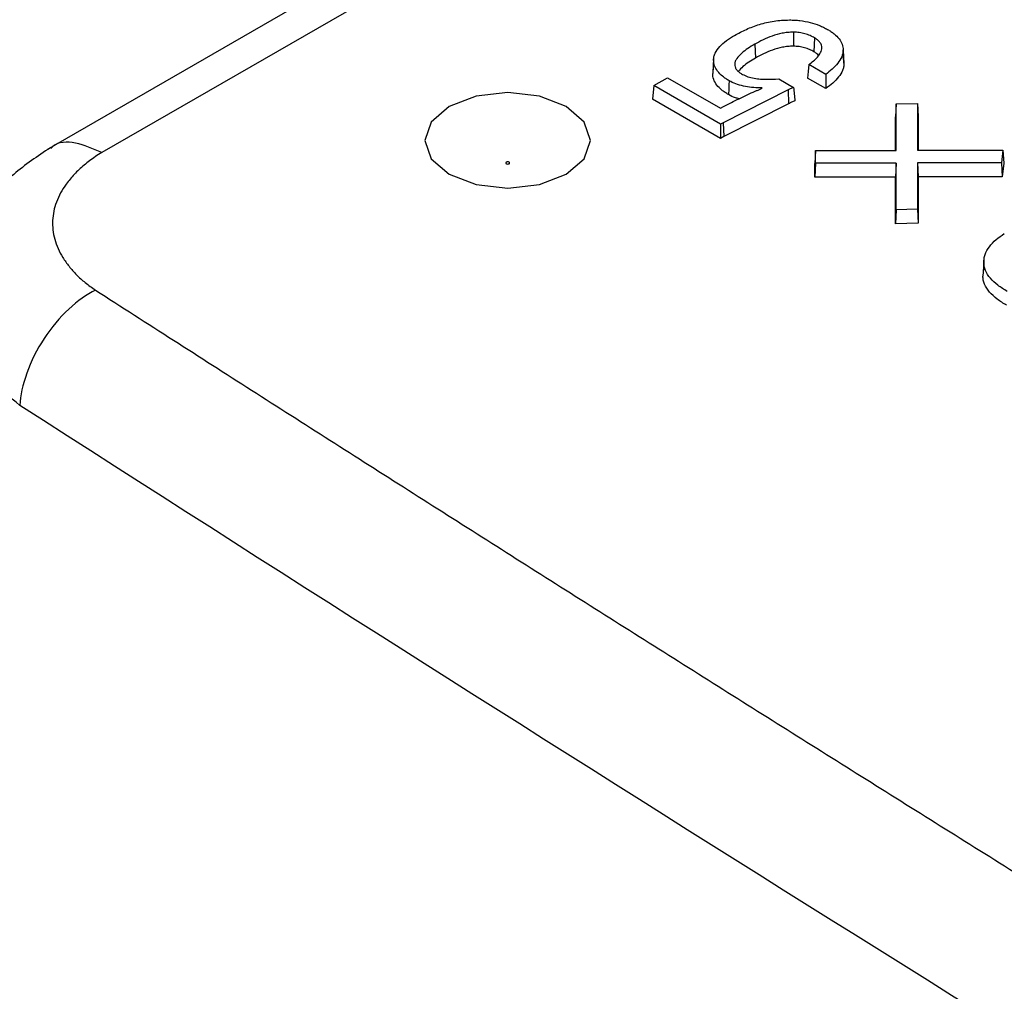
# Model space of a CAD drawing. Units: millimetres. Extents: x 55 to 782, y 55 to 567.
# Drawn here: x 527 to 536, y 428 to 437 of the extents above; entities that cross this region are included whole.
import ezdxf

# ---------------------------------------------------------------- set-up
doc = ezdxf.new("R2010")
doc.units = ezdxf.units.MM

msp = doc.modelspace()

# ---------------------------------------------------------------- linework, layer by layer
at = {"color": 7, "linetype": 'Continuous', "lineweight": 25}
for p, q in [((534.8329, 440.5163), (527.1894, 436.1038)), ((535.2954, 440.4705), (527.6873, 436.0784)), ((533.9548, 437.1702), (533.9547, 437.0432)), ((534.1466, 437.1192), (534.1411, 436.9935)), ((533.6052, 437.0613), (533.6107, 436.9356)), ((534.4132, 436.8889), (534.4054, 437.0112)), ((534.4055, 437.0084), (534.4134, 436.886)), ((533.2316, 436.9174), (533.2237, 436.795)), ((533.2324, 436.9297), (533.2245, 436.8076)), ((534.2478, 436.7878), (534.0942, 436.8764)), ((532.6902, 436.6857), (532.8147, 436.7576)), ((532.8147, 436.7576), (533.2949, 436.4804)), ((533.823, 436.7471), (533.9565, 436.67)), ((534.2486, 436.6584), (534.0837, 436.7536)), ((532.6902, 436.6857), (532.6791, 436.5633)), ((533.2954, 436.3364), (532.6902, 436.6857)), ((533.9065, 436.6478), (533.3187, 436.3498)), ((533.9065, 436.6478), (533.9117, 436.5219)), ((533.2954, 436.2075), (532.6791, 436.5633)), ((533.2949, 436.4804), (533.3223, 436.4963)), ((533.9117, 436.5219), (533.3241, 436.224)), ((534.8871, 436.52), (534.8792, 436.4019)), ((534.8871, 436.52), (535.0792, 436.5238)), ((534.8871, 436.0979), (534.8871, 436.52)), ((535.0792, 436.5238), (535.0792, 436.102)), ((535.0792, 436.5238), (535.0871, 436.4061)), ((534.8792, 436.0979), (534.8792, 436.4019)), ((535.0871, 436.4061), (535.0871, 436.102)), ((533.3187, 436.3498), (533.2954, 436.3364)), ((533.2954, 436.3364), (533.2954, 436.2075)), ((533.3187, 436.3498), (533.3241, 436.224)), ((533.3241, 436.224), (533.2954, 436.2075)), ((534.1561, 436.0979), (534.1482, 435.9799)), ((534.1561, 435.9828), (534.1561, 436.0979)), ((534.1561, 436.0979), (534.8871, 436.0979)), ((535.0792, 436.102), (535.8526, 436.102)), ((535.8526, 436.102), (535.8394, 435.987)), ((535.8526, 436.102), (535.861, 435.9841)), ((534.1561, 435.9828), (534.1482, 435.8558)), ((534.1482, 435.8558), (534.1482, 435.9799)), ((534.8871, 435.9828), (534.1561, 435.9828)), ((534.8871, 435.9828), (534.8792, 435.8558)), ((534.8871, 435.561), (534.8871, 435.9828)), ((535.8394, 435.987), (535.0792, 435.987)), ((535.0792, 435.987), (535.0792, 435.5648)), ((535.0792, 435.987), (535.0871, 435.8599)), ((535.8394, 435.987), (535.8467, 435.8599)), ((535.861, 435.9841), (535.8467, 435.8599)), ((534.8792, 435.8558), (534.1482, 435.8558)), ((534.8792, 435.4338), (534.8792, 435.8558)), ((535.0871, 435.8599), (535.0871, 435.4379)), ((535.8467, 435.8599), (535.0871, 435.8599)), ((534.8871, 435.561), (534.8792, 435.4338)), ((535.0792, 435.5648), (534.8871, 435.561)), ((535.0792, 435.5648), (535.0871, 435.4379)), ((535.0871, 435.4379), (534.8792, 435.4338)), ((535.6802, 435.0819), (535.6723, 434.9594)), ((535.6813, 435.1005), (535.6735, 434.9784))]:
    msp.add_line(p, q, dxfattribs=at)
at = {"color": 7, "linetype": 'Continuous', "lineweight": 25, "flags": 128}
for points in [[(534.0942, 436.8764), (534.089, 436.815), (534.0837, 436.7536)], [(534.2478, 436.7878), (534.2482, 436.7231), (534.2486, 436.6584)], [(533.3726, 436.7304), (533.3709, 436.6926), (533.3693, 436.6549), (533.3671, 436.6046)], [(530.8358, 436.4954), (530.6732, 436.355), (530.6161, 436.1893), (530.6732, 436.0236), (530.8358, 435.8831), (531.0791, 435.7893), (531.3661, 435.7563), (531.6531, 435.7893), (531.8964, 435.8831), (532.059, 436.0236), (532.1161, 436.1893), (532.059, 436.355), (531.8964, 436.4954), (531.6531, 436.5893), (531.3661, 436.6223), (531.0791, 436.5893), (530.8358, 436.4954)], [(531.3542, 435.992), (531.3505, 435.9889), (531.3492, 435.9852), (531.3505, 435.9814), (531.3542, 435.9783), (531.3596, 435.9762), (531.3661, 435.9754), (531.3725, 435.9762), (531.378, 435.9783), (531.3817, 435.9814), (531.3829, 435.9852), (531.3817, 435.9889), (531.378, 435.992), (531.3725, 435.9942), (531.3661, 435.9949), (531.3596, 435.9942), (531.3542, 435.992)]]:
    msp.add_lwpolyline(points, dxfattribs=at)
at = {"color": 7, "linetype": 'Continuous', "lineweight": 25}
for points, knots in [([(617.7949, 368.8338), (606.7769, 374.7826), (595.9752, 380.7105), (580.0971, 389.5689), (574.8585, 392.5161), (564.49, 398.3992), (559.3637, 401.3329), (549.2321, 407.1819), (544.2259, 410.0976), (534.3327, 415.9113), (529.4445, 418.8101), (514.9752, 427.4707), (505.5852, 433.1993), (496.4509, 438.8842)], [0, 0, 0, 0, 0.25, 0.25, 0.375, 0.375, 0.5, 0.5, 0.625, 0.625, 0.75, 0.75, 1, 1, 1, 1]), ([(496.0629, 438.4247), (500.6183, 435.5795), (505.2408, 432.7226), (514.6178, 426.9865), (519.3708, 424.1082), (529.0058, 418.3308), (533.8884, 415.4314), (543.7757, 409.6159), (548.7813, 406.6993), (558.9153, 400.8491), (564.0411, 397.917), (574.4104, 392.0385), (579.6545, 389.0919), (590.2529, 383.1888), (595.609, 380.2314), (606.4282, 374.3084), (611.8911, 371.3431), (617.4071, 368.3741)], [0, 0, 0, 0, 0.125, 0.125, 0.25, 0.25, 0.375, 0.375, 0.5, 0.5, 0.625, 0.625, 0.75, 0.75, 0.875, 0.875, 1, 1, 1, 1]), ([(617.0537, 367.7708), (606.0188, 373.7096), (595.199, 379.6326), (573.9941, 391.4427), (563.624, 397.3215), (543.3513, 409.0248), (533.468, 414.8382), (519.0212, 423.5013), (514.2687, 426.3795), (504.8898, 432.1172), (500.2664, 434.975), (495.7099, 437.8211)], [0, 0, 0, 0, 0.25, 0.25, 0.5, 0.5, 0.75, 0.75, 0.875, 0.875, 1, 1, 1, 1]), ([(533.4228, 437.1418), (533.4572, 437.1608), (533.4918, 437.1795), (533.5665, 437.2129), (533.6062, 437.228), (533.6897, 437.2534), (533.7338, 437.2635), (533.8021, 437.2741), (533.8252, 437.2768), (533.8716, 437.2802), (533.8951, 437.2807), (533.919, 437.2811)], [0.0002741, 0.0002741, 0.0002741, 0.0002741, 0.25, 0.25, 0.5, 0.5, 0.75, 0.75, 0.875, 0.875, 0.9996512, 0.9996512, 0.9996512, 0.9996512]), ([(533.919, 437.2811), (533.9353, 437.2809), (533.9514, 437.2808), (533.9831, 437.2791), (533.999, 437.2775), (534.0465, 437.2719), (534.0771, 437.2664), (534.1364, 437.2516), (534.1642, 437.2423), (534.2039, 437.2262), (534.2167, 437.2206), (534.241, 437.2085), (534.2527, 437.202), (534.2645, 437.1955)], [0.0005096, 0.0005096, 0.0005096, 0.0005096, 0.125, 0.125, 0.25, 0.25, 0.5, 0.5, 0.75, 0.75, 0.875, 0.875, 0.9996045, 0.9996045, 0.9996045, 0.9996045]), ([(534.2645, 437.1955), (534.2752, 437.1892), (534.2858, 437.1829), (534.3055, 437.1697), (534.3147, 437.1628), (534.341, 437.1412), (534.3564, 437.1262), (534.3809, 437.0942), (534.3906, 437.0776), (534.4028, 437.0435), (534.4045, 437.0261), (534.4055, 437.0084)], [0.0004203, 0.0004203, 0.0004203, 0.0004203, 0.125, 0.125, 0.25, 0.25, 0.5, 0.5, 0.75, 0.75, 0.999335, 0.999335, 0.999335, 0.999335]), ([(533.2316, 436.9174), (533.2322, 436.9283), (533.2328, 436.9388), (533.2376, 436.9598), (533.2416, 436.9702), (533.2564, 437.0011), (533.2701, 437.0211), (533.305, 437.0587), (533.326, 437.0766), (533.3714, 437.1105), (533.3967, 437.1262), (533.4228, 437.1418)], [0.0005661, 0.0005661, 0.0005661, 0.0005661, 0.125, 0.125, 0.25, 0.25, 0.5, 0.5, 0.75, 0.75, 0.9996524, 0.9996524, 0.9996524, 0.9996524]), ([(533.9548, 437.1702), (533.9547, 437.1702), (533.9545, 437.1702), (533.9544, 437.1702), (533.9378, 437.1698), (533.9205, 437.1693), (533.8865, 437.1658), (533.87, 437.1632), (533.8216, 437.1537), (533.7908, 437.145), (533.7331, 437.1245), (533.7059, 437.1129), (533.6538, 437.0882), (533.6293, 437.0747), (533.6053, 437.0614), (533.6052, 437.0613), (533.6052, 437.0613), (533.6052, 437.0613)], [-0.001013, -0.001013, -0.001013, -0.001013, 0, 0, 0, 0.125, 0.125, 0.25, 0.25, 0.5, 0.5, 0.75, 0.75, 1, 1, 1, 1.000314, 1.000314, 1.000314, 1.000314]), ([(534.1466, 437.1192), (534.1465, 437.1193), (534.1465, 437.1193), (534.1464, 437.1194), (534.1335, 437.1262), (534.1203, 437.1332), (534.0917, 437.1458), (534.0763, 437.1514), (534.0437, 437.1606), (534.0266, 437.1644), (533.9909, 437.169), (533.9727, 437.1696), (533.9552, 437.1702), (533.9551, 437.1702), (533.9549, 437.1702), (533.9548, 437.1702)], [-0.001567, -0.001567, -0.001567, -0.001567, 0, 0, 0, 0.25, 0.25, 0.5, 0.5, 0.75, 0.75, 1, 1, 1, 1.001918, 1.001918, 1.001918, 1.001918]), ([(534.2134, 437.0291), (534.2134, 437.0292), (534.2134, 437.0293), (534.2134, 437.0294), (534.2127, 437.0375), (534.212, 437.0458), (534.2065, 437.0625), (534.2018, 437.0705), (534.1902, 437.0859), (534.1831, 437.0933), (534.1661, 437.107), (534.1563, 437.1131), (534.1469, 437.1191), (534.1468, 437.1191), (534.1467, 437.1192), (534.1466, 437.1192)], [-0.002339, -0.002339, -0.002339, -0.002339, 0, 0, 0, 0.25, 0.25, 0.5, 0.5, 0.75, 0.75, 1, 1, 1, 1.001962, 1.001962, 1.001962, 1.001962]), ([(533.6052, 437.0613), (533.6051, 437.0613), (533.6051, 437.0613), (533.6051, 437.0613), (533.5628, 437.0361), (533.5207, 437.0099), (533.4699, 436.9654), (533.4545, 436.9498), (533.4373, 436.9247), (533.4323, 436.9162), (533.4254, 436.8984), (533.4244, 436.8891), (533.4237, 436.8804), (533.4237, 436.8803), (533.4237, 436.8803), (533.4237, 436.8802)], [-0.000346, -0.000346, -0.000346, -0.000346, 0, 0, 0, 0.5, 0.5, 0.75, 0.75, 0.875, 0.875, 1, 1, 1, 1.000971, 1.000971, 1.000971, 1.000971]), ([(533.9547, 437.0432), (533.938, 437.0428), (533.9213, 437.0423), (533.8884, 437.0389), (533.8722, 437.0363), (533.8247, 437.027), (533.7945, 437.0185), (533.7376, 436.9983), (533.7106, 436.9868), (533.659, 436.9623), (533.6348, 436.949), (533.6107, 436.9356)], [0, 0, 0, 0, 0.125, 0.125, 0.25, 0.25, 0.5, 0.5, 0.75, 0.75, 1, 1, 1, 1]), ([(534.1411, 436.9935), (534.1281, 437.0004), (534.1152, 437.0073), (534.0873, 437.0196), (534.0723, 437.0249), (534.0407, 437.0339), (534.0241, 437.0376), (533.9899, 437.042), (533.9723, 437.0426), (533.9547, 437.0432)], [0, 0, 0, 0, 0.25, 0.25, 0.5, 0.5, 0.75, 0.75, 1, 1, 1, 1]), ([(534.0942, 436.8764), (534.1234, 436.8979), (534.1517, 436.9204), (534.1845, 436.9581), (534.1945, 436.9715), (534.2053, 436.9926), (534.2083, 436.9998), (534.2121, 437.0144), (534.2128, 437.0218), (534.2134, 437.0289), (534.2134, 437.029), (534.2134, 437.0291), (534.2134, 437.0291)], [0.0235188, 0.0235188, 0.0235188, 0.0235188, 0.5, 0.5, 0.75, 0.75, 0.875, 0.875, 1, 1, 1, 1.0013334, 1.0013334, 1.0013334, 1.0013334]), ([(534.4055, 437.0084), (534.405, 436.998), (534.4045, 436.9878), (534.4003, 436.9675), (534.3969, 436.9573), (534.3838, 436.9274), (534.3715, 436.9078), (534.3419, 436.8701), (534.3246, 436.8519), (534.2877, 436.8182), (534.2681, 436.803), (534.2478, 436.7878)], [0.0005627, 0.0005627, 0.0005627, 0.0005627, 0.125, 0.125, 0.25, 0.25, 0.5, 0.5, 0.75, 0.75, 0.9794844, 0.9794844, 0.9794844, 0.9794844]), ([(533.3726, 436.7304), (533.3619, 436.7367), (533.3514, 436.743), (533.3317, 436.7562), (533.3225, 436.7631), (533.2962, 436.7846), (533.2808, 436.7997), (533.2563, 436.8316), (533.2466, 436.8483), (533.2344, 436.8823), (533.2327, 436.8998), (533.2316, 436.9174)], [0.0004914, 0.0004914, 0.0004914, 0.0004914, 0.125, 0.125, 0.25, 0.25, 0.5, 0.5, 0.75, 0.75, 0.9993068, 0.9993068, 0.9993068, 0.9993068]), ([(533.6107, 436.9356), (533.5702, 436.9115), (533.5089, 436.875), (533.4686, 436.83), (533.455, 436.8148)], [0, 0, 0, 0, 0.661422, 1, 1, 1, 1]), ([(534.1839, 436.9589), (534.1792, 436.9642), (534.168, 436.977), (534.1509, 436.9875), (534.1411, 436.9935)], [0, 0, 0, 0, 0.420445, 1, 1, 1, 1]), ([(533.4237, 436.8802), (533.4237, 436.8801), (533.4237, 436.8801), (533.4237, 436.88), (533.4243, 436.8724), (533.4249, 436.8645), (533.4291, 436.8488), (533.4328, 436.8411), (533.4429, 436.8263), (533.4493, 436.8191), (533.4651, 436.8059), (533.4742, 436.8001), (533.4831, 436.7944), (533.4831, 436.7944), (533.4832, 436.7943), (533.4833, 436.7943)], [-0.002214, -0.002214, -0.002214, -0.002214, 0, 0, 0, 0.25, 0.25, 0.5, 0.5, 0.75, 0.75, 1, 1, 1, 1.00206, 1.00206, 1.00206, 1.00206]), ([(534.4134, 436.886), (534.4129, 436.8755), (534.4123, 436.865), (534.4081, 436.8442), (534.4046, 436.8339), (534.3913, 436.8034), (534.3789, 436.7837), (534.3489, 436.7455), (534.3314, 436.7271), (534.2926, 436.6917), (534.2708, 436.675), (534.2486, 436.6584)], [0, 0, 0, 0, 0.125, 0.125, 0.25, 0.25, 0.5, 0.5, 0.75, 0.75, 1, 1, 1, 1]), ([(533.3671, 436.6046), (533.3564, 436.611), (533.3456, 436.6174), (533.3255, 436.6309), (533.3162, 436.6379), (533.2895, 436.6597), (533.2738, 436.6751), (533.2489, 436.7076), (533.239, 436.7245), (533.2265, 436.7594), (533.2248, 436.7772), (533.2237, 436.795)], [0, 0, 0, 0, 0.125, 0.125, 0.25, 0.25, 0.5, 0.5, 0.75, 0.75, 1, 1, 1, 1]), ([(533.4833, 436.7943), (533.4834, 436.7942), (533.4834, 436.7942), (533.4835, 436.7941), (533.4979, 436.7863), (533.5134, 436.7784), (533.5473, 436.7653), (533.5656, 436.7599), (533.6035, 436.7514), (533.6234, 436.7483), (533.6632, 436.7442), (533.6839, 436.7435), (533.7037, 436.7433), (533.7038, 436.7433), (533.7038, 436.7433), (533.7038, 436.7433)], [-0.001378, -0.001378, -0.001378, -0.001378, 0, 0, 0, 0.25, 0.25, 0.5, 0.5, 0.75, 0.75, 1, 1, 1, 1.000457, 1.000457, 1.000457, 1.000457]), ([(533.7038, 436.7433), (533.7039, 436.7433), (533.7039, 436.7433), (533.704, 436.7433), (533.7433, 436.7434), (533.7832, 436.7435), (533.823, 436.7471)], [-0.0008893, -0.0008893, -0.0008893, -0.0008893, 0, 0, 0, 0.9675696, 0.9675696, 0.9675696, 0.9675696]), ([(533.6727, 436.6648), (533.6666, 436.665), (533.6604, 436.6652), (533.6542, 436.6655), (533.6279, 436.6664), (533.602, 436.6676), (533.5512, 436.673), (533.526, 436.6771), (533.4777, 436.6876), (533.4544, 436.6944), (533.411, 436.7102), (533.3917, 436.72), (533.3726, 436.7304)], [-0.058687, -0.058687, -0.058687, -0.058687, 0, 0, 0, 0.25, 0.25, 0.5, 0.5, 0.75, 0.75, 0.999427, 0.999427, 0.999427, 0.999427]), ([(533.608, 436.6365), (533.6168, 436.6393), (533.6259, 436.6422), (533.6435, 436.6494), (533.6514, 436.6536), (533.659, 436.6576), (533.6636, 436.66), (533.6682, 436.6624), (533.6727, 436.6648)], [0.011375, 0.011375, 0.011375, 0.011375, 0.5, 0.5, 1, 1, 1, 1.299333, 1.299333, 1.299333, 1.299333]), ([(533.9565, 436.67), (533.9491, 436.6673), (533.9417, 436.6645), (533.9245, 436.6571), (533.9154, 436.6524), (533.9065, 436.6478)], [0.1366249, 0.1366249, 0.1366249, 0.1366249, 0.5, 0.5, 0.9993338, 0.9993338, 0.9993338, 0.9993338]), ([(533.9565, 436.67), (533.9586, 436.6495), (533.9607, 436.6289), (533.9628, 436.6084), (533.9649, 436.5878), (533.967, 436.5673), (533.9691, 436.5467)], [0, 0, 0, 0, 0.0001505292, 0.0001505292, 0.0001505292, 0.0003010584, 0.0003010584, 0.0003010584, 0.0003010584]), ([(533.3223, 436.4963), (533.3692, 436.5203), (533.416, 436.5442), (533.5111, 436.5909), (533.5595, 436.6137), (533.608, 436.6365)], [0.0006271, 0.0006271, 0.0006271, 0.0006271, 0.5, 0.5, 0.9981219, 0.9981219, 0.9981219, 0.9981219]), ([(533.4638, 436.5677), (533.4523, 436.57), (533.4151, 436.5774), (533.3867, 436.5935), (533.3671, 436.6046)], [0, 0, 0, 0, 0.308369, 1, 1, 1, 1]), ([(533.9691, 436.5467), (533.9589, 436.543), (533.9487, 436.5394), (533.9296, 436.5311), (533.9206, 436.5265), (533.9117, 436.5219)], [0, 0, 0, 0, 0.5, 0.5, 1, 1, 1, 1]), ([(527.2222, 436.1227), (527.1068, 436.0458), (526.8722, 435.8894), (526.6026, 435.5864), (526.3996, 435.2477), (526.3439, 435.0052), (526.3159, 434.8832)], [0, 0, 0, 0, 0.240845, 0.489391, 0.743316, 1, 1, 1, 1]), ([(527.6873, 436.0784), (527.6681, 436.0664), (527.6298, 436.0425), (527.5766, 436.0045), (527.5269, 435.9652), (527.4809, 435.9243), (527.4386, 435.882), (527.4, 435.8381), (527.3367, 435.7562), (527.2685, 435.6317), (527.2335, 435.4624), (527.2527, 435.292), (527.3148, 435.1536), (527.389, 435.0475), (527.4572, 434.9713), (527.5364, 434.899), (527.5985, 434.8548), (527.6296, 434.8327)], [0, 0, 0, 0, 0.0359, 0.071617, 0.107253, 0.142906, 0.178677, 0.214665, 0.250967, 0.375919, 0.499863, 0.623688, 0.74905, 0.812393, 0.874977, 0.937333, 1, 1, 1, 1]), ([(535.6802, 435.0819), (535.6808, 435.0943), (535.6815, 435.1066), (535.6854, 435.1309), (535.6886, 435.1431), (535.7011, 435.1793), (535.7137, 435.2028), (535.7474, 435.248), (535.768, 435.2696), (535.8139, 435.3092), (535.8395, 435.3268), (535.8662, 435.3442)], [0.0004398, 0.0004398, 0.0004398, 0.0004398, 0.125, 0.125, 0.25, 0.25, 0.5, 0.5, 0.75, 0.75, 0.983866, 0.983866, 0.983866, 0.983866]), ([(535.8929, 434.8203), (535.8779, 434.8293), (535.8629, 434.8383), (535.8344, 434.8568), (535.8209, 434.8664), (535.7824, 434.8962), (535.7593, 434.9172), (535.7209, 434.9614), (535.7056, 434.9846), (535.6902, 435.0206), (535.6862, 435.0327), (535.6814, 435.0571), (535.6808, 435.0694), (535.6802, 435.0819)], [0.0003007, 0.0003007, 0.0003007, 0.0003007, 0.125, 0.125, 0.25, 0.25, 0.5, 0.5, 0.75, 0.75, 0.875, 0.875, 0.9995636, 0.9995636, 0.9995636, 0.9995636]), ([(535.8873, 434.6946), (535.8723, 434.7036), (535.8572, 434.7127), (535.8284, 434.7314), (535.8148, 434.7411), (535.7759, 434.7712), (535.7525, 434.7924), (535.7136, 434.8372), (535.6982, 434.8607), (535.6825, 434.8972), (535.6784, 434.9095), (535.6736, 434.9344), (535.6729, 434.9469), (535.6723, 434.9594)], [0, 0, 0, 0, 0.125, 0.125, 0.25, 0.25, 0.5, 0.5, 0.75, 0.75, 0.875, 0.875, 1, 1, 1, 1]), ([(527.6296, 434.8327), (527.5521, 434.7925), (527.4692, 434.7347), (527.3082, 434.5851), (527.2305, 434.4933), (527.0989, 434.2928), (527.0455, 434.1846), (526.9715, 433.9759), (526.9508, 433.8758), (526.9441, 433.7875)], [0, 0, 0, 0, 0.25, 0.25, 0.5, 0.5, 0.75, 0.75, 1, 1, 1, 1]), ([(527.6296, 434.8327), (528.1015, 434.5299), (529.0451, 433.9245), (530.4654, 433.0187), (531.889, 432.1149), (533.3164, 431.2131), (534.7475, 430.3133), (536.1823, 429.4155), (537.6208, 428.5197), (539.0629, 427.6259), (540.5087, 426.7341), (541.9583, 425.8443), (543.4115, 424.9565), (544.8684, 424.0707), (546.329, 423.1869), (547.7932, 422.3051), (549.2612, 421.4253), (550.7328, 420.5475), (552.2082, 419.6718), (553.687, 418.7979), (554.676, 418.217), (555.1705, 417.9265)], [0, 0, 0, 0, 0.052639, 0.105276, 0.15791, 0.210543, 0.263174, 0.315803, 0.368432, 0.421059, 0.473686, 0.526314, 0.578941, 0.631568, 0.684197, 0.736826, 0.789457, 0.84209, 0.894724, 0.947361, 1, 1, 1, 1])]:
    msp.add_open_spline(points, degree=3, knots=knots, dxfattribs=at)
at = {"color": 8, "linetype": 'Continuous', "lineweight": 25}
for points, knots in [([(527.6873, 436.0784), (527.6077, 436.1131), (527.4486, 436.1823), (527.2858, 436.1776), (527.2325, 436.1231), (527.2263, 436.1167)], [0, 0, 0, 0, 0.469097, 0.938194, 1, 1, 1, 1]), ([(526.9441, 433.7875), (526.7659, 433.9394), (526.4096, 434.2429), (526.2424, 434.657), (526.329, 434.8601), (526.3414, 434.889)], [0, 0, 0, 0, 0.461874, 0.923215, 1, 1, 1, 1])]:
    msp.add_open_spline(points, degree=3, knots=knots, dxfattribs=at)
at = {"color": 7, "linetype": 'Continuous', "lineweight": 25}
msp.add_open_spline([(555.1441, 416.4943), (545.5138, 422.1316), (536.1104, 427.8981), (526.9441, 433.7875)], degree=3, dxfattribs=at)

doc.saveas('drawing.dxf')
